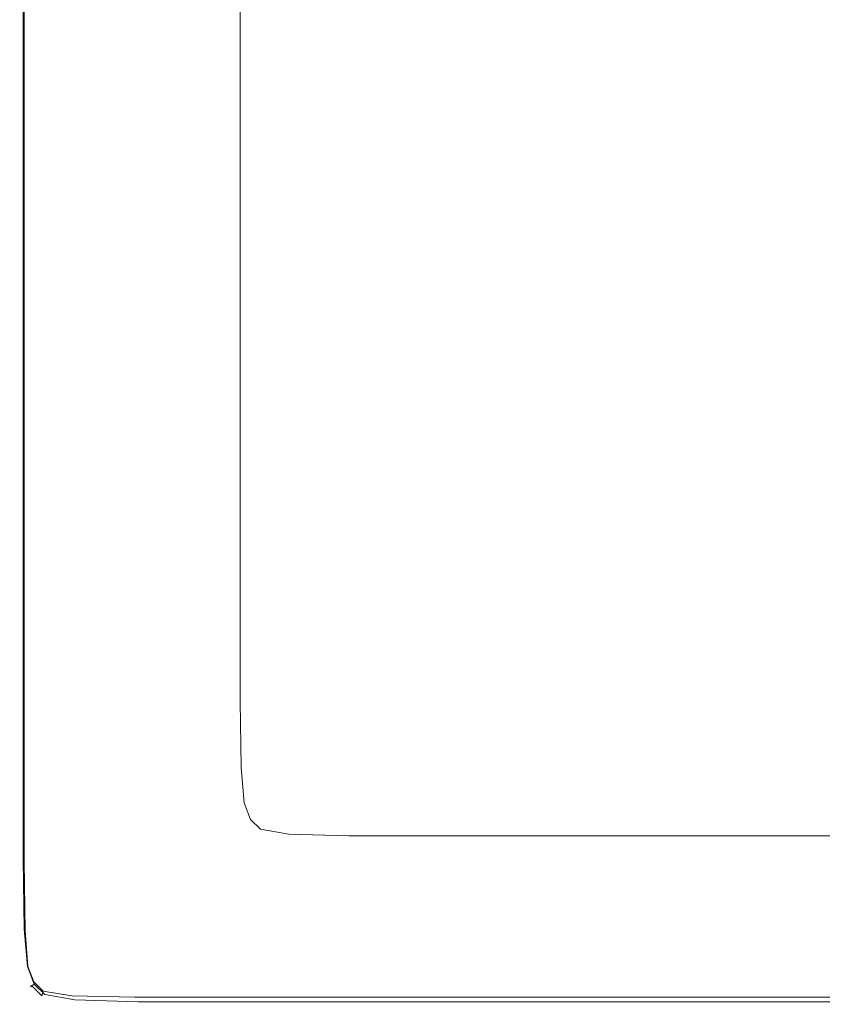
# Model space of a CAD drawing. Extents: x -305 to 305, y -465 to 0.
# Drawn here: x -305 to -242, y -465 to -387 of the extents above; entities that cross this region are included whole.
import ezdxf

# ---------------------------------------------------------------- set-up
doc = ezdxf.new("R2010")
doc.units = 0
doc.header["$LTSCALE"] = 500
doc.header["$MEASUREMENT"] = 0
doc.layers.add('NOVOTERM_CERAMIKA', color=7, linetype='Continuous')

msp = doc.modelspace()

# ---------------------------------------------------------------- linework, layer by layer
at = {"layer": 'NOVOTERM_CERAMIKA', "lineweight": 0}
for points, invisible_edges in [([(-291.881, -391.954, 0.506), (-291.881, -379.079, 0.506), (-287.529, -376.887, 0.506), (-287.529, -389.571, 0.506)], 11), ([(-295.961, -394.189, 0.517), (-295.961, -381.134, 0.517), (-291.881, -379.079, 0.506), (-291.881, -391.954, 0.506)], 15), ([(-295.961, -394.189, 0.517), (-299.497, -396.126, 0.551), (-299.497, -382.915, 0.551), (-295.961, -381.134, 0.517)], 15), ([(-299.497, -396.126, 0.551), (-302.216, -397.615, 0.617), (-302.216, -384.285, 0.617), (-299.497, -382.915, 0.551)], 15), ([(-303.848, -398.509, 0.727), (-303.848, -385.106, 0.727), (-302.216, -384.285, 0.617), (-302.216, -397.615, 0.617)], 15), ([(-304.664, -398.956, 0.992), (-304.936, -399.105, 1.521), (-304.936, -385.654, 1.521), (-304.664, -385.517, 0.992)], 7), ([(-304.936, -399.105, 1.521), (-304.936, -399.105, 2.425), (-304.936, -385.654, 2.425), (-304.936, -385.654, 1.521)], 15), ([(-304.936, -399.105, 5.475), (-304.936, -399.105, 7.189), (-304.936, -385.654, 7.189), (-304.936, -385.654, 5.475)], 15), ([(-304.936, -399.105, 7.189), (-304.936, -399.105, 8.744), (-304.936, -385.654, 8.744), (-304.936, -385.654, 7.189)], 15), ([(-304.936, -399.105, 5.475), (-304.936, -385.654, 5.475), (-304.936, -385.654, 3.815), (-304.936, -399.105, 3.815)], 15), ([(-304.936, -399.105, 3.815), (-304.936, -385.654, 3.815), (-304.936, -385.654, 2.425), (-304.936, -399.105, 2.425)], 15), ([(-304.85, -399.105, 10.785), (-304.85, -385.654, 10.785), (-304.936, -385.654, 9.924), (-304.936, -399.105, 9.924)], 15), ([(-304.936, -399.105, 9.924), (-304.936, -385.654, 9.924), (-304.936, -385.654, 8.744), (-304.936, -399.105, 8.744)], 15), ([(-304.85, -399.105, 10.785), (-304.592, -399.105, 11.38), (-304.592, -385.654, 11.38), (-304.85, -385.654, 10.785)], 13), ([(-304.664, -398.956, 0.992), (-304.664, -385.517, 0.992), (-303.848, -385.106, 0.727), (-303.848, -398.509, 0.727)], 15), ([(-304.592, -399.105, 11.38), (-304.075, -399.105, 11.766), (-304.075, -385.654, 11.766), (-304.592, -385.654, 11.38)], 15), ([(-303.214, -399.105, 11.998), (-303.214, -385.654, 11.998), (-304.075, -385.654, 11.766), (-304.075, -399.105, 11.766)], 15), ([(-300.854, -399.105, 12.113), (-300.854, -385.654, 12.113), (-303.214, -385.654, 11.998), (-303.214, -399.105, 11.998)], 15), ([(-300.854, -399.105, 12.113), (-295.841, -399.105, 12.152), (-295.841, -385.654, 12.152), (-300.854, -385.654, 12.113)], 15), ([(-295.841, -399.105, 12.152), (-287.021, -399.105, 12.152), (-287.021, -385.654, 12.152), (-295.841, -385.654, 12.152)], 15), ([(-273.24, -399.105, 12.152), (-273.24, -385.654, 12.152), (-287.021, -385.654, 12.152), (-287.021, -399.105, 12.152)], 15), ([(-256.993, -399.105, 12.152), (-256.993, -385.654, 12.152), (-273.24, -385.654, 12.152), (-273.24, -399.105, 12.152)], 15), ([(-256.993, -399.105, 12.152), (-240.774, -399.105, 12.152), (-240.774, -385.654, 12.152), (-256.993, -385.654, 12.152)], 15), ([(-291.881, -407.142, 0.506), (-291.881, -391.954, 0.506), (-287.529, -389.571, 0.506), (-287.529, -404.532, 0.506)], 11), ([(-295.961, -409.589, 0.517), (-295.961, -394.189, 0.517), (-291.881, -391.954, 0.506), (-291.881, -407.142, 0.506)], 15), ([(-295.961, -409.589, 0.517), (-299.497, -411.71, 0.551), (-299.497, -396.126, 0.551), (-295.961, -394.189, 0.517)], 15), ([(-299.497, -411.71, 0.551), (-302.216, -413.341, 0.617), (-302.216, -397.615, 0.617), (-299.497, -396.126, 0.551)], 15), ([(-303.848, -414.32, 0.727), (-303.848, -398.509, 0.727), (-302.216, -397.615, 0.617), (-302.216, -413.341, 0.617)], 15), ([(-304.664, -414.809, 0.992), (-304.664, -398.956, 0.992), (-303.848, -398.509, 0.727), (-303.848, -414.32, 0.727)], 15), ([(-304.664, -414.809, 0.992), (-304.936, -414.972, 1.521), (-304.936, -399.105, 1.521), (-304.664, -398.956, 0.992)], 7), ([(-304.936, -414.972, 1.521), (-304.936, -414.972, 2.425), (-304.936, -399.105, 2.425), (-304.936, -399.105, 1.521)], 15), ([(-304.936, -414.972, 5.475), (-304.936, -414.972, 7.189), (-304.936, -399.105, 7.189), (-304.936, -399.105, 5.475)], 15), ([(-304.936, -414.972, 7.189), (-304.936, -414.972, 8.744), (-304.936, -399.105, 8.744), (-304.936, -399.105, 7.189)], 15), ([(-304.936, -414.972, 5.475), (-304.936, -399.105, 5.475), (-304.936, -399.105, 3.815), (-304.936, -414.972, 3.815)], 15), ([(-304.936, -414.972, 3.815), (-304.936, -399.105, 3.815), (-304.936, -399.105, 2.425), (-304.936, -414.972, 2.425)], 15), ([(-304.85, -414.972, 10.785), (-304.85, -399.105, 10.785), (-304.936, -399.105, 9.924), (-304.936, -414.972, 9.924)], 15), ([(-304.936, -414.972, 9.924), (-304.936, -399.105, 9.924), (-304.936, -399.105, 8.744), (-304.936, -414.972, 8.744)], 15), ([(-304.85, -414.972, 10.785), (-304.592, -414.972, 11.38), (-304.592, -399.105, 11.38), (-304.85, -399.105, 10.785)], 13), ([(-304.592, -414.972, 11.38), (-304.075, -414.972, 11.766), (-304.075, -399.105, 11.766), (-304.592, -399.105, 11.38)], 15), ([(-303.214, -414.972, 11.998), (-303.214, -399.105, 11.998), (-304.075, -399.105, 11.766), (-304.075, -414.972, 11.766)], 15), ([(-300.854, -414.972, 12.113), (-300.854, -399.105, 12.113), (-303.214, -399.105, 11.998), (-303.214, -414.972, 11.998)], 15), ([(-300.854, -414.972, 12.113), (-295.841, -414.972, 12.152), (-295.841, -399.105, 12.152), (-300.854, -399.105, 12.113)], 15), ([(-295.841, -414.972, 12.152), (-287.021, -414.972, 12.152), (-287.021, -399.105, 12.152), (-295.841, -399.105, 12.152)], 15), ([(-273.24, -414.972, 12.152), (-273.24, -399.105, 12.152), (-287.021, -399.105, 12.152), (-287.021, -414.972, 12.152)], 15), ([(-256.993, -414.972, 12.152), (-256.993, -399.105, 12.152), (-273.24, -399.105, 12.152), (-273.24, -414.972, 12.152)], 15), ([(-256.993, -414.972, 12.152), (-240.774, -414.972, 12.152), (-240.774, -399.105, 12.152), (-256.993, -399.105, 12.152)], 15), ([(-291.881, -407.142, 0.506), (-287.529, -404.532, 0.506), (-287.529, -419.571, 0.506), (-291.881, -422.408, 0.506)], 13), ([(-295.961, -409.589, 0.517), (-291.881, -407.142, 0.506), (-291.881, -422.408, 0.506), (-295.961, -425.069, 0.517)], 15), ([(-295.961, -409.589, 0.517), (-295.961, -425.069, 0.517), (-299.497, -427.374, 0.551), (-299.497, -411.71, 0.551)], 15), ([(-299.497, -411.71, 0.551), (-299.497, -427.374, 0.551), (-302.216, -429.148, 0.617), (-302.216, -413.341, 0.617)], 15), ([(-303.848, -414.32, 0.727), (-302.216, -413.341, 0.617), (-302.216, -429.148, 0.617), (-303.848, -430.212, 0.727)], 15), ([(-304.664, -414.809, 0.992), (-303.848, -414.32, 0.727), (-303.848, -430.212, 0.727), (-304.664, -430.744, 0.992)], 15), ([(-304.664, -414.809, 0.992), (-304.664, -430.744, 0.992), (-304.936, -430.921, 1.521), (-304.936, -414.972, 1.521)], 14), ([(-304.936, -414.972, 1.521), (-304.936, -430.921, 1.521), (-304.936, -430.921, 2.425), (-304.936, -414.972, 2.425)], 15), ([(-304.936, -414.972, 5.475), (-304.936, -430.921, 5.475), (-304.936, -430.921, 7.189), (-304.936, -414.972, 7.189)], 15), ([(-304.936, -414.972, 7.189), (-304.936, -430.921, 7.189), (-304.936, -430.921, 8.744), (-304.936, -414.972, 8.744)], 15), ([(-304.936, -414.972, 5.475), (-304.936, -414.972, 3.815), (-304.936, -430.921, 3.815), (-304.936, -430.921, 5.475)], 15), ([(-304.936, -414.972, 3.815), (-304.936, -414.972, 2.425), (-304.936, -430.921, 2.425), (-304.936, -430.921, 3.815)], 15), ([(-304.85, -414.972, 10.785), (-304.936, -414.972, 9.924), (-304.936, -430.921, 9.924), (-304.85, -430.921, 10.785)], 15), ([(-304.936, -414.972, 9.924), (-304.936, -414.972, 8.744), (-304.936, -430.921, 8.744), (-304.936, -430.921, 9.924)], 15), ([(-304.85, -414.972, 10.785), (-304.85, -430.921, 10.785), (-304.592, -430.921, 11.38), (-304.592, -414.972, 11.38)], 11), ([(-304.592, -414.972, 11.38), (-304.592, -430.921, 11.38), (-304.075, -430.921, 11.766), (-304.075, -414.972, 11.766)], 15), ([(-303.214, -414.972, 11.998), (-304.075, -414.972, 11.766), (-304.075, -430.921, 11.766), (-303.214, -430.921, 11.998)], 15), ([(-300.854, -414.972, 12.113), (-303.214, -414.972, 11.998), (-303.214, -430.921, 11.998), (-300.854, -430.921, 12.113)], 15), ([(-300.854, -414.972, 12.113), (-300.854, -430.921, 12.113), (-295.841, -430.921, 12.152), (-295.841, -414.972, 12.152)], 15), ([(-295.841, -414.972, 12.152), (-295.841, -430.921, 12.152), (-287.021, -430.921, 12.152), (-287.021, -414.972, 12.152)], 15), ([(-273.24, -414.972, 12.152), (-287.021, -414.972, 12.152), (-287.021, -430.921, 12.152), (-273.24, -430.921, 12.152)], 15), ([(-256.993, -414.972, 12.152), (-273.24, -414.972, 12.152), (-273.24, -430.921, 12.152), (-256.993, -430.921, 12.152)], 15), ([(-256.993, -414.972, 12.152), (-256.993, -430.921, 12.152), (-240.774, -430.921, 12.152), (-240.774, -414.972, 12.152)], 15), ([(-291.881, -422.408, 0.506), (-287.529, -419.571, 0.506), (-287.529, -432.484, 0.506), (-291.881, -435.517, 0.506)], 13), ([(-295.961, -425.069, 0.517), (-291.881, -422.408, 0.506), (-291.881, -435.517, 0.506), (-295.961, -438.361, 0.517)], 15), ([(-295.961, -425.069, 0.517), (-295.961, -438.361, 0.517), (-299.497, -440.825, 0.551), (-299.497, -427.374, 0.551)], 15), ([(-299.497, -427.374, 0.551), (-299.497, -440.825, 0.551), (-302.216, -442.721, 0.617), (-302.216, -429.148, 0.617)], 15), ([(-303.848, -430.212, 0.727), (-302.216, -429.148, 0.617), (-302.216, -442.721, 0.617), (-303.848, -443.858, 0.727)], 15), ([(-304.664, -430.744, 0.992), (-304.664, -444.427, 0.992), (-304.936, -444.617, 1.521), (-304.936, -430.921, 1.521)], 14), ([(-304.664, -430.744, 0.992), (-303.848, -430.212, 0.727), (-303.848, -443.858, 0.727), (-304.664, -444.427, 0.992)], 15), ([(-304.936, -430.921, 1.521), (-304.936, -444.617, 1.521), (-304.936, -444.617, 2.425), (-304.936, -430.921, 2.425)], 15), ([(-304.936, -430.921, 5.475), (-304.936, -444.617, 5.475), (-304.936, -444.617, 7.189), (-304.936, -430.921, 7.189)], 15), ([(-304.936, -430.921, 7.189), (-304.936, -444.617, 7.189), (-304.936, -444.617, 8.744), (-304.936, -430.921, 8.744)], 15), ([(-304.936, -430.921, 5.475), (-304.936, -430.921, 3.815), (-304.936, -444.617, 3.815), (-304.936, -444.617, 5.475)], 15), ([(-304.936, -430.921, 3.815), (-304.936, -430.921, 2.425), (-304.936, -444.617, 2.425), (-304.936, -444.617, 3.815)], 15), ([(-304.85, -430.921, 10.785), (-304.936, -430.921, 9.924), (-304.936, -444.617, 9.924), (-304.85, -444.617, 10.785)], 15), ([(-304.936, -430.921, 9.924), (-304.936, -430.921, 8.744), (-304.936, -444.617, 8.744), (-304.936, -444.617, 9.924)], 15), ([(-304.85, -430.921, 10.785), (-304.85, -444.617, 10.785), (-304.592, -444.617, 11.38), (-304.592, -430.921, 11.38)], 11), ([(-304.592, -430.921, 11.38), (-304.592, -444.617, 11.38), (-304.075, -444.617, 11.766), (-304.075, -430.921, 11.766)], 15), ([(-303.214, -430.921, 11.998), (-304.075, -430.921, 11.766), (-304.075, -444.617, 11.766), (-303.214, -444.617, 11.998)], 15), ([(-300.854, -430.921, 12.113), (-303.214, -430.921, 11.998), (-303.214, -444.617, 11.998), (-300.854, -444.617, 12.113)], 15), ([(-300.854, -430.921, 12.113), (-300.854, -444.617, 12.113), (-295.841, -444.617, 12.152), (-295.841, -430.921, 12.152)], 15), ([(-295.841, -430.921, 12.152), (-295.841, -444.617, 12.152), (-287.021, -444.617, 12.152), (-287.021, -430.921, 12.152)], 15), ([(-273.24, -430.921, 12.152), (-287.021, -430.921, 12.152), (-287.021, -444.617, 12.152), (-273.24, -444.617, 12.152)], 15), ([(-256.993, -430.921, 12.152), (-273.24, -430.921, 12.152), (-273.24, -444.617, 12.152), (-256.993, -444.617, 12.152)], 15), ([(-256.993, -430.921, 12.152), (-256.993, -444.617, 12.152), (-240.774, -444.617, 12.152), (-240.774, -430.921, 12.152)], 15), ([(-291.881, -444.235, 0.506), (-291.881, -435.517, 0.506), (-287.529, -432.484, 0.506), (-287.529, -441.072, 0.506)], 11), ([(-295.961, -447.2, 0.517), (-295.961, -438.361, 0.517), (-291.881, -435.517, 0.506), (-291.881, -444.235, 0.506)], 15), ([(-295.961, -447.2, 0.517), (-299.497, -449.77, 0.551), (-299.497, -440.825, 0.551), (-295.961, -438.361, 0.517)], 15), ([(-299.497, -449.77, 0.551), (-302.216, -451.747, 0.617), (-302.216, -442.721, 0.617), (-299.497, -440.825, 0.551)], 15), ([(-291.799, -449.525, 0.506), (-291.881, -444.235, 0.506), (-287.529, -441.072, 0.506), (-287.448, -446.283, 0.506)], 11), ([(-303.848, -452.933, 0.727), (-303.848, -443.858, 0.727), (-302.216, -442.721, 0.617), (-302.216, -451.747, 0.617)], 15), ([(-304.664, -453.526, 0.992), (-304.664, -444.427, 0.992), (-303.848, -443.858, 0.727), (-303.848, -452.933, 0.727)], 15), ([(-304.664, -453.526, 0.992), (-304.936, -453.724, 1.521), (-304.936, -444.617, 1.521), (-304.664, -444.427, 0.992)], 7), ([(-304.936, -453.724, 1.521), (-304.936, -453.724, 2.425), (-304.936, -444.617, 2.425), (-304.936, -444.617, 1.521)], 15), ([(-304.936, -453.724, 5.475), (-304.936, -453.724, 7.189), (-304.936, -444.617, 7.189), (-304.936, -444.617, 5.475)], 15), ([(-304.936, -453.724, 7.189), (-304.936, -453.724, 8.744), (-304.936, -444.617, 8.744), (-304.936, -444.617, 7.189)], 15), ([(-304.936, -453.724, 5.475), (-304.936, -444.617, 5.475), (-304.936, -444.617, 3.815), (-304.936, -453.724, 3.815)], 15), ([(-304.936, -453.724, 3.815), (-304.936, -444.617, 3.815), (-304.936, -444.617, 2.425), (-304.936, -453.724, 2.425)], 15), ([(-304.85, -453.724, 10.785), (-304.85, -444.617, 10.785), (-304.936, -444.617, 9.924), (-304.936, -453.724, 9.924)], 15), ([(-304.936, -453.724, 9.924), (-304.936, -444.617, 9.924), (-304.936, -444.617, 8.744), (-304.936, -453.724, 8.744)], 15), ([(-304.85, -453.724, 10.785), (-304.592, -453.724, 11.38), (-304.592, -444.617, 11.38), (-304.85, -444.617, 10.785)], 13), ([(-304.592, -453.724, 11.38), (-304.075, -453.724, 11.766), (-304.075, -444.617, 11.766), (-304.592, -444.617, 11.38)], 15), ([(-303.214, -453.724, 11.998), (-303.214, -444.617, 11.998), (-304.075, -444.617, 11.766), (-304.075, -453.724, 11.766)], 15), ([(-300.854, -453.724, 12.113), (-300.854, -444.617, 12.113), (-303.214, -444.617, 11.998), (-303.214, -453.724, 11.998)], 15), ([(-300.854, -453.724, 12.113), (-295.841, -453.724, 12.152), (-295.841, -444.617, 12.152), (-300.854, -444.617, 12.113)], 15), ([(-295.877, -452.564, 0.517), (-295.961, -447.2, 0.517), (-291.881, -444.235, 0.506), (-291.799, -449.525, 0.506)], 15), ([(-295.841, -453.724, 12.152), (-287.021, -453.724, 12.152), (-287.021, -444.617, 12.152), (-295.841, -444.617, 12.152)], 15), ([(-273.24, -453.724, 12.152), (-273.24, -444.617, 12.152), (-287.021, -444.617, 12.152), (-287.021, -453.724, 12.152)], 15), ([(-256.993, -453.724, 12.152), (-256.993, -444.617, 12.152), (-273.24, -444.617, 12.152), (-273.24, -453.724, 12.152)], 15), ([(-256.993, -453.724, 12.152), (-240.774, -453.724, 12.152), (-240.774, -444.617, 12.152), (-256.993, -444.617, 12.152)], 15), ([(-291.799, -449.525, 0.506), (-287.448, -446.283, 0.506), (-287.204, -449.069, 0.506), (-291.551, -452.353, 0.506)], 13), ([(-295.877, -452.564, 0.517), (-299.412, -455.198, 0.551), (-299.497, -449.77, 0.551), (-295.961, -447.2, 0.517)], 15), ([(-291.551, -452.353, 0.506), (-287.204, -449.069, 0.506), (-286.717, -450.38, 0.506), (-291.057, -453.684, 0.506)], 13), ([(-299.412, -455.198, 0.551), (-302.131, -457.224, 0.617), (-302.216, -451.747, 0.617), (-299.497, -449.77, 0.551)], 15), ([(-295.877, -452.564, 0.517), (-291.799, -449.525, 0.506), (-291.551, -452.353, 0.506), (-295.626, -455.432, 0.517)], 15), ([(-290.232, -454.482, 0.506), (-291.057, -453.684, 0.506), (-286.717, -450.38, 0.506), (-285.905, -451.167, 0.506)], 11), ([(-303.763, -458.44, 0.727), (-303.848, -452.933, 0.727), (-302.216, -451.747, 0.617), (-302.131, -457.224, 0.617)], 15), ([(-287.973, -454.882, 0.506), (-290.232, -454.482, 0.506), (-285.905, -451.167, 0.506), (-283.68, -451.56, 0.506)], 11), ([(-287.973, -454.882, 0.506), (-283.68, -451.56, 0.506), (-278.953, -451.691, 0.506), (-283.175, -455.015, 0.506)], 13), ([(-283.175, -455.015, 0.506), (-278.953, -451.691, 0.506), (-270.637, -451.691, 0.506), (-274.733, -455.015, 0.506)], 13), ([(-261.542, -455.015, 0.506), (-274.733, -455.015, 0.506), (-270.637, -451.691, 0.506), (-257.642, -451.691, 0.506)], 11), ([(-245.99, -455.015, 0.506), (-261.542, -455.015, 0.506), (-257.642, -451.691, 0.506), (-242.322, -451.691, 0.506)], 11), ([(-245.99, -455.015, 0.506), (-242.322, -451.691, 0.506), (-227.029, -451.691, 0.506), (-230.465, -455.015, 0.506)], 13), ([(-295.626, -455.432, 0.517), (-291.551, -452.353, 0.506), (-291.057, -453.684, 0.506), (-295.125, -456.781, 0.517)], 15), ([(-304.578, -459.048, 0.992), (-304.664, -453.526, 0.992), (-303.848, -452.933, 0.727), (-303.763, -458.44, 0.727)], 15), ([(-295.877, -452.564, 0.517), (-295.626, -455.432, 0.517), (-299.158, -458.1, 0.551), (-299.412, -455.198, 0.551)], 15), ([(-304.578, -459.048, 0.992), (-304.85, -459.25, 1.521), (-304.936, -453.724, 1.521), (-304.664, -453.526, 0.992)], 7), ([(-304.85, -459.25, 1.521), (-304.85, -459.25, 2.425), (-304.936, -453.724, 2.425), (-304.936, -453.724, 1.521)], 15), ([(-304.85, -459.25, 5.475), (-304.85, -459.25, 7.189), (-304.936, -453.724, 7.189), (-304.936, -453.724, 5.475)], 15), ([(-304.85, -459.25, 7.189), (-304.85, -459.25, 8.744), (-304.936, -453.724, 8.744), (-304.936, -453.724, 7.189)], 15), ([(-304.85, -459.25, 5.475), (-304.936, -453.724, 5.475), (-304.936, -453.724, 3.815), (-304.85, -459.25, 3.815)], 15), ([(-304.85, -459.25, 3.815), (-304.936, -453.724, 3.815), (-304.936, -453.724, 2.425), (-304.85, -459.25, 2.425)], 15), ([(-304.766, -459.237, 10.781), (-304.85, -453.724, 10.785), (-304.936, -453.724, 9.924), (-304.85, -459.25, 9.924)], 15), ([(-304.85, -459.25, 9.924), (-304.936, -453.724, 9.924), (-304.936, -453.724, 8.744), (-304.85, -459.25, 8.744)], 15), ([(-304.766, -459.237, 10.781), (-304.515, -459.196, 11.365), (-304.592, -453.724, 11.38), (-304.85, -453.724, 10.785)], 13), ([(-304.515, -459.196, 11.365), (-304.014, -459.169, 11.739), (-304.075, -453.724, 11.766), (-304.592, -453.724, 11.38)], 15), ([(-303.18, -459.196, 11.963), (-303.214, -453.724, 11.998), (-304.075, -453.724, 11.766), (-304.014, -459.169, 11.739)], 15), ([(-300.845, -459.237, 12.076), (-300.854, -453.724, 12.113), (-303.214, -453.724, 11.998), (-303.18, -459.196, 11.963)], 15), ([(-300.845, -459.237, 12.076), (-295.841, -459.25, 12.113), (-295.841, -453.724, 12.152), (-300.854, -453.724, 12.113)], 15), ([(-295.841, -459.25, 12.113), (-287.021, -459.25, 12.113), (-287.021, -453.724, 12.152), (-295.841, -453.724, 12.152)], 15), ([(-294.289, -457.591, 0.517), (-295.125, -456.781, 0.517), (-291.057, -453.684, 0.506), (-290.232, -454.482, 0.506)], 15), ([(-273.24, -459.25, 12.113), (-273.24, -453.724, 12.152), (-287.021, -453.724, 12.152), (-287.021, -459.25, 12.113)], 15), ([(-256.993, -459.25, 12.113), (-256.993, -453.724, 12.152), (-273.24, -453.724, 12.152), (-273.24, -459.25, 12.113)], 15), ([(-256.993, -459.25, 12.113), (-240.774, -459.25, 12.113), (-240.774, -453.724, 12.152), (-256.993, -453.724, 12.152)], 15), ([(-291.998, -457.996, 0.517), (-294.289, -457.591, 0.517), (-290.232, -454.482, 0.506), (-287.973, -454.882, 0.506)], 15), ([(-299.412, -455.198, 0.551), (-299.158, -458.1, 0.551), (-301.875, -460.152, 0.617), (-302.131, -457.224, 0.617)], 15), ([(-295.626, -455.432, 0.517), (-295.125, -456.781, 0.517), (-298.651, -459.466, 0.551), (-299.158, -458.1, 0.551)], 15), ([(-291.998, -457.996, 0.517), (-287.973, -454.882, 0.506), (-283.175, -455.015, 0.506), (-287.133, -458.131, 0.517)], 15), ([(-287.133, -458.131, 0.517), (-283.175, -455.015, 0.506), (-274.733, -455.015, 0.506), (-278.573, -458.131, 0.517)], 15), ([(-265.197, -458.131, 0.517), (-278.573, -458.131, 0.517), (-274.733, -455.015, 0.506), (-261.542, -455.015, 0.506)], 15), ([(-249.428, -458.131, 0.517), (-265.197, -458.131, 0.517), (-261.542, -455.015, 0.506), (-245.99, -455.015, 0.506)], 15), ([(-249.428, -458.131, 0.517), (-245.99, -455.015, 0.506), (-230.465, -455.015, 0.506), (-233.687, -458.131, 0.517)], 15), ([(-294.289, -457.591, 0.517), (-297.805, -460.285, 0.551), (-298.651, -459.466, 0.551), (-295.125, -456.781, 0.517)], 15), ([(-303.763, -458.44, 0.727), (-302.131, -457.224, 0.617), (-301.875, -460.152, 0.617), (-303.505, -461.384, 0.727)], 15), ([(-291.998, -457.996, 0.517), (-295.487, -460.695, 0.551), (-297.805, -460.285, 0.551), (-294.289, -457.591, 0.517)], 15), ([(-304.578, -459.048, 0.992), (-303.763, -458.44, 0.727), (-303.505, -461.384, 0.727), (-304.32, -462, 0.992)], 15), ([(-299.158, -458.1, 0.551), (-298.651, -459.466, 0.551), (-301.363, -461.531, 0.617), (-301.875, -460.152, 0.617)], 15), ([(-291.998, -457.996, 0.517), (-287.133, -458.131, 0.517), (-290.563, -460.831, 0.551), (-295.487, -460.695, 0.551)], 15), ([(-287.133, -458.131, 0.517), (-278.573, -458.131, 0.517), (-281.901, -460.831, 0.551), (-290.563, -460.831, 0.551)], 15), ([(-265.197, -458.131, 0.517), (-268.366, -460.831, 0.551), (-281.901, -460.831, 0.551), (-278.573, -458.131, 0.517)], 15), ([(-249.428, -458.131, 0.517), (-252.408, -460.831, 0.551), (-268.366, -460.831, 0.551), (-265.197, -458.131, 0.517)], 15), ([(-249.428, -458.131, 0.517), (-233.687, -458.131, 0.517), (-236.479, -460.831, 0.551), (-252.408, -460.831, 0.551)], 15), ([(-304.578, -459.048, 0.992), (-304.32, -462, 0.992), (-304.592, -462.205, 1.521), (-304.85, -459.25, 1.521)], 14), ([(-304.766, -459.237, 10.781), (-304.85, -459.25, 9.924), (-304.592, -462.205, 9.924), (-304.515, -462.151, 10.77)], 15), ([(-304.85, -459.25, 1.521), (-304.592, -462.205, 1.521), (-304.592, -462.205, 2.425), (-304.85, -459.25, 2.425)], 15), ([(-304.85, -459.25, 5.475), (-304.592, -462.205, 5.475), (-304.592, -462.205, 7.189), (-304.85, -459.25, 7.189)], 15), ([(-304.85, -459.25, 7.189), (-304.592, -462.205, 7.189), (-304.592, -462.205, 8.744), (-304.85, -459.25, 8.744)], 15), ([(-304.85, -459.25, 5.475), (-304.85, -459.25, 3.815), (-304.592, -462.205, 3.815), (-304.592, -462.205, 5.475)], 15), ([(-304.85, -459.25, 3.815), (-304.85, -459.25, 2.425), (-304.592, -462.205, 2.425), (-304.592, -462.205, 3.815)], 15), ([(-304.85, -459.25, 9.924), (-304.85, -459.25, 8.744), (-304.592, -462.205, 8.744), (-304.592, -462.205, 9.924)], 15), ([(-304.766, -459.237, 10.781), (-304.515, -462.151, 10.77), (-304.286, -461.989, 11.32), (-304.515, -459.196, 11.365)], 11), ([(-304.515, -459.196, 11.365), (-304.286, -461.989, 11.32), (-303.831, -461.881, 11.657), (-304.014, -459.169, 11.739)], 15), ([(-303.18, -459.196, 11.963), (-304.014, -459.169, 11.739), (-303.831, -461.881, 11.657), (-303.08, -461.989, 11.86)], 15), ([(-300.845, -459.237, 12.076), (-303.18, -459.196, 11.963), (-303.08, -461.989, 11.86), (-300.82, -462.151, 11.963)], 15), ([(-297.805, -460.285, 0.551), (-300.509, -462.357, 0.617), (-301.363, -461.531, 0.617), (-298.651, -459.466, 0.551)], 15), ([(-300.845, -459.237, 12.076), (-300.82, -462.151, 11.963), (-295.841, -462.205, 11.998), (-295.841, -459.25, 12.113)], 15), ([(-295.841, -459.25, 12.113), (-295.841, -462.205, 11.998), (-287.021, -462.205, 11.998), (-287.021, -459.25, 12.113)], 15), ([(-273.24, -459.25, 12.113), (-287.021, -459.25, 12.113), (-287.021, -462.205, 11.998), (-273.24, -462.205, 11.998)], 15), ([(-256.993, -459.25, 12.113), (-273.24, -459.25, 12.113), (-273.24, -462.205, 11.998), (-256.993, -462.205, 11.998)], 15), ([(-256.993, -459.25, 12.113), (-256.993, -462.205, 11.998), (-240.774, -462.205, 11.998), (-240.774, -459.25, 12.113)], 15), ([(-303.505, -461.384, 0.727), (-301.875, -460.152, 0.617), (-301.363, -461.531, 0.617), (-302.99, -462.769, 0.727)], 15), ([(-295.487, -460.695, 0.551), (-298.17, -462.771, 0.617), (-300.509, -462.357, 0.617), (-297.805, -460.285, 0.551)], 15), ([(-295.487, -460.695, 0.551), (-290.563, -460.831, 0.551), (-293.202, -462.909, 0.617), (-298.17, -462.771, 0.617)], 15), ([(-290.563, -460.831, 0.551), (-281.901, -460.831, 0.551), (-284.461, -462.909, 0.617), (-293.202, -462.909, 0.617)], 15), ([(-268.366, -460.831, 0.551), (-270.803, -462.909, 0.617), (-284.461, -462.909, 0.617), (-281.901, -460.831, 0.551)], 15), ([(-252.408, -460.831, 0.551), (-254.701, -462.909, 0.617), (-270.803, -462.909, 0.617), (-268.366, -460.831, 0.551)], 15), ([(-252.408, -460.831, 0.551), (-236.479, -460.831, 0.551), (-238.627, -462.909, 0.617), (-254.701, -462.909, 0.617)], 15), ([(-304.32, -462, 0.992), (-303.505, -461.384, 0.727), (-302.99, -462.769, 0.727), (-303.804, -463.389, 0.992)], 15), ([(-302.132, -463.601, 0.727), (-302.99, -462.769, 0.727), (-301.363, -461.531, 0.617), (-300.509, -462.357, 0.617)], 15), ([(-304.32, -462, 0.992), (-303.804, -463.389, 0.992), (-304.075, -463.595, 1.521), (-304.592, -462.205, 1.521)], 12), ([(-304.515, -462.151, 10.77), (-304.592, -462.205, 9.924), (-304.075, -463.595, 9.924), (-304.014, -463.497, 10.762)], 11), ([(-304.592, -462.205, 1.521), (-304.075, -463.595, 1.521), (-304.075, -463.595, 2.425), (-304.592, -462.205, 2.425)], 13), ([(-304.592, -462.205, 5.475), (-304.075, -463.595, 5.475), (-304.075, -463.595, 7.189), (-304.592, -462.205, 7.189)], 15), ([(-304.592, -462.205, 7.189), (-304.075, -463.595, 7.189), (-304.075, -463.595, 8.744), (-304.592, -462.205, 8.744)], 15), ([(-304.592, -462.205, 5.475), (-304.592, -462.205, 3.815), (-304.075, -463.595, 3.815), (-304.075, -463.595, 5.475)], 15), ([(-304.592, -462.205, 3.815), (-304.592, -462.205, 2.425), (-304.075, -463.595, 2.425), (-304.075, -463.595, 3.815)], 15), ([(-304.592, -462.205, 9.924), (-304.592, -462.205, 8.744), (-304.075, -463.595, 8.744), (-304.075, -463.595, 9.924)], 11), ([(-304.515, -462.151, 10.77), (-304.014, -463.497, 10.762), (-303.831, -463.201, 11.29), (-304.286, -461.989, 11.32)], 11), ([(-304.286, -461.989, 11.32), (-303.831, -463.201, 11.29), (-303.584, -462.802, 11.546), (-303.831, -461.881, 11.657)], 15), ([(-303.08, -461.989, 11.86), (-303.831, -461.881, 11.657), (-303.584, -462.802, 11.546), (-303.013, -463.201, 11.657)], 15), ([(-300.82, -462.151, 11.963), (-303.08, -461.989, 11.86), (-303.013, -463.201, 11.657), (-300.803, -463.497, 11.739)], 15), ([(-299.78, -464.016, 0.727), (-302.132, -463.601, 0.727), (-300.509, -462.357, 0.617), (-298.17, -462.771, 0.617)], 15), ([(-300.82, -462.151, 11.963), (-300.803, -463.497, 11.739), (-295.841, -463.595, 11.766), (-295.841, -462.205, 11.998)], 15), ([(-295.841, -462.205, 11.998), (-295.841, -463.595, 11.766), (-287.021, -463.595, 11.766), (-287.021, -462.205, 11.998)], 15), ([(-273.24, -462.205, 11.998), (-287.021, -462.205, 11.998), (-287.021, -463.595, 11.766), (-273.24, -463.595, 11.766)], 15), ([(-256.993, -462.205, 11.998), (-273.24, -462.205, 11.998), (-273.24, -463.595, 11.766), (-256.993, -463.595, 11.766)], 15), ([(-256.993, -462.205, 11.998), (-256.993, -463.595, 11.766), (-240.774, -463.595, 11.766), (-240.774, -462.205, 11.998)], 15), ([(-302.943, -464.222, 0.992), (-303.214, -464.43, 1.521), (-304.075, -463.595, 1.521), (-303.804, -463.389, 0.992)], 7), ([(-303.18, -464.306, 10.77), (-303.08, -463.935, 11.32), (-303.831, -463.201, 11.29), (-304.014, -463.497, 10.762)], 5), ([(-303.08, -463.935, 11.32), (-303.013, -463.201, 11.657), (-303.584, -462.802, 11.546), (-303.831, -463.201, 11.29)], 15), ([(-302.943, -464.222, 0.992), (-303.804, -463.389, 0.992), (-302.99, -462.769, 0.727), (-302.132, -463.601, 0.727)], 15), ([(-300.82, -464.306, 11.365), (-300.803, -463.497, 11.739), (-303.013, -463.201, 11.657), (-303.08, -463.935, 11.32)], 15), ([(-299.78, -464.016, 0.727), (-298.17, -462.771, 0.617), (-293.202, -462.909, 0.617), (-294.785, -464.155, 0.727)], 15), ([(-294.785, -464.155, 0.727), (-293.202, -462.909, 0.617), (-284.461, -462.909, 0.617), (-285.997, -464.155, 0.727)], 15), ([(-272.265, -464.155, 0.727), (-285.997, -464.155, 0.727), (-284.461, -462.909, 0.617), (-270.803, -462.909, 0.617)], 15), ([(-256.076, -464.155, 0.727), (-272.265, -464.155, 0.727), (-270.803, -462.909, 0.617), (-254.701, -462.909, 0.617)], 15), ([(-256.076, -464.155, 0.727), (-254.701, -462.909, 0.617), (-238.627, -462.909, 0.617), (-239.915, -464.155, 0.727)], 15), ([(-303.18, -464.306, 10.77), (-304.014, -463.497, 10.762), (-304.075, -463.595, 9.924), (-303.214, -464.43, 9.924)], 15), ([(-303.214, -464.43, 1.521), (-303.214, -464.43, 2.425), (-304.075, -463.595, 2.425), (-304.075, -463.595, 1.521)], 15), ([(-303.214, -464.43, 5.475), (-303.214, -464.43, 7.189), (-304.075, -463.595, 7.189), (-304.075, -463.595, 5.475)], 11), ([(-303.214, -464.43, 7.189), (-303.214, -464.43, 8.744), (-304.075, -463.595, 8.744), (-304.075, -463.595, 7.189)], 11), ([(-303.214, -464.43, 5.475), (-304.075, -463.595, 5.475), (-304.075, -463.595, 3.815), (-303.214, -464.43, 3.815)], 13), ([(-303.214, -464.43, 3.815), (-304.075, -463.595, 3.815), (-304.075, -463.595, 2.425), (-303.214, -464.43, 2.425)], 13), ([(-303.214, -464.43, 9.924), (-304.075, -463.595, 9.924), (-304.075, -463.595, 8.744), (-303.214, -464.43, 8.744)], 15), ([(-300.845, -464.712, 10.781), (-300.82, -464.306, 11.365), (-303.08, -463.935, 11.32), (-303.18, -464.306, 10.77)], 9), ([(-300.585, -464.639, 0.992), (-302.943, -464.222, 0.992), (-302.132, -463.601, 0.727), (-299.78, -464.016, 0.727)], 15), ([(-300.82, -464.306, 11.365), (-295.841, -464.43, 11.38), (-295.841, -463.595, 11.766), (-300.803, -463.497, 11.739)], 15), ([(-300.585, -464.639, 0.992), (-299.78, -464.016, 0.727), (-294.785, -464.155, 0.727), (-295.577, -464.778, 0.992)], 15), ([(-295.841, -464.43, 11.38), (-287.021, -464.43, 11.38), (-287.021, -463.595, 11.766), (-295.841, -463.595, 11.766)], 15), ([(-295.577, -464.778, 0.992), (-294.785, -464.155, 0.727), (-285.997, -464.155, 0.727), (-286.765, -464.778, 0.992)], 15), ([(-273.24, -464.43, 11.38), (-273.24, -463.595, 11.766), (-287.021, -463.595, 11.766), (-287.021, -464.43, 11.38)], 15), ([(-272.996, -464.778, 0.992), (-286.765, -464.778, 0.992), (-285.997, -464.155, 0.727), (-272.265, -464.155, 0.727)], 15), ([(-256.993, -464.43, 11.38), (-256.993, -463.595, 11.766), (-273.24, -463.595, 11.766), (-273.24, -464.43, 11.38)], 15), ([(-256.764, -464.778, 0.992), (-272.996, -464.778, 0.992), (-272.265, -464.155, 0.727), (-256.076, -464.155, 0.727)], 15), ([(-256.993, -464.43, 11.38), (-240.774, -464.43, 11.38), (-240.774, -463.595, 11.766), (-256.993, -463.595, 11.766)], 15), ([(-256.764, -464.778, 0.992), (-256.076, -464.155, 0.727), (-239.915, -464.155, 0.727), (-240.559, -464.778, 0.992)], 15), ([(-300.585, -464.639, 0.992), (-300.854, -464.847, 1.521), (-303.214, -464.43, 1.521), (-302.943, -464.222, 0.992)], 7), ([(-300.845, -464.712, 10.781), (-303.18, -464.306, 10.77), (-303.214, -464.43, 9.924), (-300.854, -464.847, 9.924)], 15), ([(-300.854, -464.847, 1.521), (-300.854, -464.847, 2.425), (-303.214, -464.43, 2.425), (-303.214, -464.43, 1.521)], 15), ([(-300.854, -464.847, 5.475), (-300.854, -464.847, 7.189), (-303.214, -464.43, 7.189), (-303.214, -464.43, 5.475)], 15), ([(-300.854, -464.847, 7.189), (-300.854, -464.847, 8.744), (-303.214, -464.43, 8.744), (-303.214, -464.43, 7.189)], 15), ([(-300.854, -464.847, 5.475), (-303.214, -464.43, 5.475), (-303.214, -464.43, 3.815), (-300.854, -464.847, 3.815)], 15), ([(-300.854, -464.847, 3.815), (-303.214, -464.43, 3.815), (-303.214, -464.43, 2.425), (-300.854, -464.847, 2.425)], 15), ([(-300.854, -464.847, 9.924), (-303.214, -464.43, 9.924), (-303.214, -464.43, 8.744), (-300.854, -464.847, 8.744)], 15), ([(-300.585, -464.639, 0.992), (-295.577, -464.778, 0.992), (-295.841, -464.986, 1.521), (-300.854, -464.847, 1.521)], 14), ([(-300.845, -464.712, 10.781), (-300.854, -464.847, 9.924), (-295.841, -464.986, 9.924), (-295.841, -464.847, 10.785)], 15), ([(-300.854, -464.847, 1.521), (-295.841, -464.986, 1.521), (-295.841, -464.986, 2.425), (-300.854, -464.847, 2.425)], 15), ([(-300.854, -464.847, 5.475), (-295.841, -464.986, 5.475), (-295.841, -464.986, 7.189), (-300.854, -464.847, 7.189)], 15), ([(-300.854, -464.847, 7.189), (-295.841, -464.986, 7.189), (-295.841, -464.986, 8.744), (-300.854, -464.847, 8.744)], 15), ([(-300.854, -464.847, 5.475), (-300.854, -464.847, 3.815), (-295.841, -464.986, 3.815), (-295.841, -464.986, 5.475)], 15), ([(-300.854, -464.847, 3.815), (-300.854, -464.847, 2.425), (-295.841, -464.986, 2.425), (-295.841, -464.986, 3.815)], 15), ([(-300.854, -464.847, 9.924), (-300.854, -464.847, 8.744), (-295.841, -464.986, 8.744), (-295.841, -464.986, 9.924)], 15), ([(-300.845, -464.712, 10.781), (-295.841, -464.847, 10.785), (-295.841, -464.43, 11.38), (-300.82, -464.306, 11.365)], 11), ([(-295.841, -464.847, 10.785), (-287.021, -464.847, 10.785), (-287.021, -464.43, 11.38), (-295.841, -464.43, 11.38)], 11), ([(-295.577, -464.778, 0.992), (-286.765, -464.778, 0.992), (-287.021, -464.986, 1.521), (-295.841, -464.986, 1.521)], 14), ([(-295.841, -464.847, 10.785), (-295.841, -464.986, 9.924), (-287.021, -464.986, 9.924), (-287.021, -464.847, 10.785)], 15), ([(-273.24, -464.847, 10.785), (-273.24, -464.43, 11.38), (-287.021, -464.43, 11.38), (-287.021, -464.847, 10.785)], 13), ([(-272.996, -464.778, 0.992), (-273.24, -464.986, 1.521), (-287.021, -464.986, 1.521), (-286.765, -464.778, 0.992)], 7), ([(-273.24, -464.847, 10.785), (-287.021, -464.847, 10.785), (-287.021, -464.986, 9.924), (-273.24, -464.986, 9.924)], 15), ([(-256.993, -464.847, 10.785), (-256.993, -464.43, 11.38), (-273.24, -464.43, 11.38), (-273.24, -464.847, 10.785)], 13), ([(-256.764, -464.778, 0.992), (-256.993, -464.986, 1.521), (-273.24, -464.986, 1.521), (-272.996, -464.778, 0.992)], 7), ([(-256.993, -464.847, 10.785), (-273.24, -464.847, 10.785), (-273.24, -464.986, 9.924), (-256.993, -464.986, 9.924)], 15), ([(-256.993, -464.847, 10.785), (-240.774, -464.847, 10.785), (-240.774, -464.43, 11.38), (-256.993, -464.43, 11.38)], 11), ([(-256.764, -464.778, 0.992), (-240.559, -464.778, 0.992), (-240.774, -464.986, 1.521), (-256.993, -464.986, 1.521)], 14), ([(-256.993, -464.847, 10.785), (-256.993, -464.986, 9.924), (-240.774, -464.986, 9.924), (-240.774, -464.847, 10.785)], 15), ([(-295.841, -464.986, 1.521), (-287.021, -464.986, 1.521), (-287.021, -464.986, 2.425), (-295.841, -464.986, 2.425)], 15), ([(-295.841, -464.986, 5.475), (-287.021, -464.986, 5.475), (-287.021, -464.986, 7.189), (-295.841, -464.986, 7.189)], 15), ([(-295.841, -464.986, 7.189), (-287.021, -464.986, 7.189), (-287.021, -464.986, 8.744), (-295.841, -464.986, 8.744)], 15), ([(-295.841, -464.986, 5.475), (-295.841, -464.986, 3.815), (-287.021, -464.986, 3.815), (-287.021, -464.986, 5.475)], 15), ([(-295.841, -464.986, 3.815), (-295.841, -464.986, 2.425), (-287.021, -464.986, 2.425), (-287.021, -464.986, 3.815)], 15), ([(-295.841, -464.986, 9.924), (-295.841, -464.986, 8.744), (-287.021, -464.986, 8.744), (-287.021, -464.986, 9.924)], 15), ([(-273.24, -464.986, 1.521), (-273.24, -464.986, 2.425), (-287.021, -464.986, 2.425), (-287.021, -464.986, 1.521)], 15), ([(-273.24, -464.986, 5.475), (-273.24, -464.986, 7.189), (-287.021, -464.986, 7.189), (-287.021, -464.986, 5.475)], 15), ([(-273.24, -464.986, 7.189), (-273.24, -464.986, 8.744), (-287.021, -464.986, 8.744), (-287.021, -464.986, 7.189)], 15), ([(-273.24, -464.986, 5.475), (-287.021, -464.986, 5.475), (-287.021, -464.986, 3.815), (-273.24, -464.986, 3.815)], 15), ([(-273.24, -464.986, 3.815), (-287.021, -464.986, 3.815), (-287.021, -464.986, 2.425), (-273.24, -464.986, 2.425)], 15), ([(-273.24, -464.986, 9.924), (-287.021, -464.986, 9.924), (-287.021, -464.986, 8.744), (-273.24, -464.986, 8.744)], 15), ([(-256.993, -464.986, 1.521), (-256.993, -464.986, 2.425), (-273.24, -464.986, 2.425), (-273.24, -464.986, 1.521)], 15), ([(-256.993, -464.986, 5.475), (-256.993, -464.986, 7.189), (-273.24, -464.986, 7.189), (-273.24, -464.986, 5.475)], 15), ([(-256.993, -464.986, 7.189), (-256.993, -464.986, 8.744), (-273.24, -464.986, 8.744), (-273.24, -464.986, 7.189)], 15), ([(-256.993, -464.986, 5.475), (-273.24, -464.986, 5.475), (-273.24, -464.986, 3.815), (-256.993, -464.986, 3.815)], 15), ([(-256.993, -464.986, 3.815), (-273.24, -464.986, 3.815), (-273.24, -464.986, 2.425), (-256.993, -464.986, 2.425)], 15), ([(-256.993, -464.986, 9.924), (-273.24, -464.986, 9.924), (-273.24, -464.986, 8.744), (-256.993, -464.986, 8.744)], 15), ([(-256.993, -464.986, 1.521), (-240.774, -464.986, 1.521), (-240.774, -464.986, 2.425), (-256.993, -464.986, 2.425)], 15), ([(-256.993, -464.986, 5.475), (-240.774, -464.986, 5.475), (-240.774, -464.986, 7.189), (-256.993, -464.986, 7.189)], 15), ([(-256.993, -464.986, 7.189), (-240.774, -464.986, 7.189), (-240.774, -464.986, 8.744), (-256.993, -464.986, 8.744)], 15), ([(-256.993, -464.986, 5.475), (-256.993, -464.986, 3.815), (-240.774, -464.986, 3.815), (-240.774, -464.986, 5.475)], 15), ([(-256.993, -464.986, 3.815), (-256.993, -464.986, 2.425), (-240.774, -464.986, 2.425), (-240.774, -464.986, 3.815)], 15), ([(-256.993, -464.986, 9.924), (-256.993, -464.986, 8.744), (-240.774, -464.986, 8.744), (-240.774, -464.986, 9.924)], 15)]:
    msp.add_3dface(points, dxfattribs=dict(at, invisible_edges=invisible_edges))

doc.saveas('drawing.dxf')
